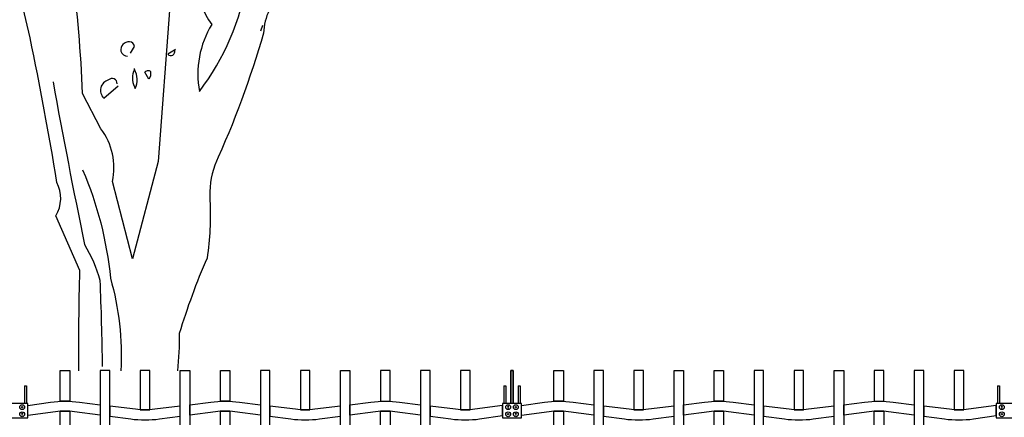
# Model space of a CAD drawing. Units: millimetres. Extents: x 222.7 to 239.1, y 154.4 to 164.4.
# Drawn here: x 229.1 to 232.1, y 158.5 to 159.8 of the extents above; entities that cross this region are included whole.
import ezdxf

# ---------------------------------------------------------------- set-up
doc = ezdxf.new("R2010")
doc.units = ezdxf.units.MM
doc.header["$LTSCALE"] = 0.005
for name, color, linetype in [('MALLA', 7, 'Continuous'), ('OBJETOS', 7, 'Continuous'), ('poste', 8, 'Continuous')]:
    doc.layers.add(name, color=color, linetype=linetype)

msp = doc.modelspace()

# ---------------------------------------------------------------- linework, layer by layer
for p, q in [((229.2012, 158.6721), (229.2012, 158.6721)), ((229.2012, 158.6721), (229.2012, 158.6721)), ((230.7432, 158.6721), (230.7432, 158.6721)), ((230.7432, 158.6721), (230.7432, 158.6721))]:
    msp.add_line(p, q)
at = {"layer": 'MALLA'}
for points in [[(229.2312, 158.5759, 0.02117), (229.2012, 158.5759), (229.2012, 158.6721), (229.2312, 158.6721)], [(229.4512, 158.5495, 0.031773), (229.4812, 158.5495), (229.4812, 158.6721), (229.4512, 158.6721)], [(229.7312, 158.5759, 0.02117), (229.7012, 158.5759), (229.7012, 158.6721), (229.7312, 158.6721)], [(229.9512, 158.5495, 0.031773), (229.9812, 158.5495), (229.9812, 158.6721), (229.9512, 158.6721)], [(230.2012, 158.5759, -0.02117), (230.2312, 158.5759), (230.2312, 158.6721), (230.2012, 158.6721)], [(230.4512, 158.5495, 0.031773), (230.4812, 158.5495), (230.4812, 158.6721), (230.4512, 158.6721)], [(230.7732, 158.5759, 0.02117), (230.7432, 158.5759), (230.7432, 158.6721), (230.7732, 158.6721)], [(230.9932, 158.5495, 0.031773), (231.0232, 158.5495), (231.0232, 158.6721), (230.9932, 158.6721)], [(231.2732, 158.5759, 0.02117), (231.2432, 158.5759), (231.2432, 158.6721), (231.2732, 158.6721)], [(231.4932, 158.5495, 0.031773), (231.5232, 158.5495), (231.5232, 158.6721), (231.4932, 158.6721)], [(231.7432, 158.5759, -0.02117), (231.7732, 158.5759), (231.7732, 158.6721), (231.7432, 158.6721)], [(231.9932, 158.5495, 0.031773), (232.0232, 158.5495), (232.0232, 158.6721), (231.9932, 158.6721)], [(229.3262, 158.565), (229.3262, 158.533), (229.2462, 158.5432, 0.06374), (229.1862, 158.5432), (229.1003, 158.5316), (229.1003, 158.5631), (229.1712, 158.5733, -0.06374), (229.2612, 158.5733)], [(229.7462, 158.5432, 0.06374), (229.6862, 158.5432), (229.6062, 158.533), (229.6062, 158.565), (229.6712, 158.5733, -0.06374), (229.7612, 158.5733), (229.8262, 158.565), (229.8262, 158.533)], [(230.2462, 158.5432, 0.06374), (230.1862, 158.5432), (230.1062, 158.533), (230.1062, 158.565), (230.1712, 158.5733, -0.06374), (230.2612, 158.5733), (230.3262, 158.565), (230.3262, 158.533)], [(230.8682, 158.565), (230.8682, 158.533), (230.7882, 158.5432, 0.06374), (230.7282, 158.5432), (230.6422, 158.5316), (230.6422, 158.5631), (230.7132, 158.5733, -0.06374), (230.8032, 158.5733)], [(231.2882, 158.5432, 0.06374), (231.2282, 158.5432), (231.1482, 158.533), (231.1482, 158.565), (231.2132, 158.5733, -0.06374), (231.3032, 158.5733), (231.3682, 158.565), (231.3682, 158.533)], [(231.7882, 158.5432, 0.06374), (231.7282, 158.5432), (231.6482, 158.533), (231.6482, 158.565), (231.7132, 158.5733, -0.06374), (231.8032, 158.5733), (231.8682, 158.565), (231.8682, 158.533)], [(229.2312, 158.5447), (229.2312, 158.3259, 0.031773), (229.2012, 158.3259), (229.2012, 158.5447, -0.031773)], [(229.4962, 158.5509, -0.06374), (229.4362, 158.5509), (229.3562, 158.5611), (229.3562, 158.5291), (229.4212, 158.5208, 0.06374), (229.5112, 158.5208), (229.5762, 158.5291), (229.5762, 158.5611)], [(229.7312, 158.5447), (229.7312, 158.3259, 0.031773), (229.7012, 158.3259), (229.7012, 158.5447, -0.031773)], [(229.9962, 158.5509, -0.06374), (229.9362, 158.5509), (229.8562, 158.5611), (229.8562, 158.5291), (229.9212, 158.5208, 0.06374), (230.0112, 158.5208), (230.0762, 158.5291), (230.0762, 158.5611)], [(230.2312, 158.5447), (230.2312, 158.3259, 0.031773), (230.2012, 158.3259), (230.2012, 158.5447, -0.031773)], [(230.4362, 158.5509), (230.3562, 158.5611), (230.3562, 158.5291), (230.4212, 158.5208, 0.06374), (230.5112, 158.5208), (230.5822, 158.5311), (230.5822, 158.5625), (230.4962, 158.5509, -0.06374)], [(230.7732, 158.5447), (230.7732, 158.3259, 0.031773), (230.7432, 158.3259), (230.7432, 158.5447, -0.031773)], [(231.0382, 158.5509, -0.06374), (230.9782, 158.5509), (230.8982, 158.5611), (230.8982, 158.5291), (230.9632, 158.5208, 0.06374), (231.0532, 158.5208), (231.1182, 158.5291), (231.1182, 158.5611)], [(231.2732, 158.5447), (231.2732, 158.3259, 0.031773), (231.2432, 158.3259), (231.2432, 158.5447, -0.031773)], [(231.5382, 158.5509, -0.06374), (231.4782, 158.5509), (231.3982, 158.5611), (231.3982, 158.5291), (231.4632, 158.5208, 0.06374), (231.5532, 158.5208), (231.6182, 158.5291), (231.6182, 158.5611)], [(231.7732, 158.5447), (231.7732, 158.3259, 0.031773), (231.7432, 158.3259), (231.7432, 158.5447, -0.031773)], [(231.9782, 158.5509), (231.8982, 158.5611), (231.8982, 158.5291), (231.9632, 158.5208, 0.06374), (232.0532, 158.5208), (232.1241, 158.5311), (232.1241, 158.5625), (232.0382, 158.5509, -0.06374)]]:
    msp.add_lwpolyline(points, format="xyb", close=True, dxfattribs=at)
for points in [[(229.3562, 158.6721), (229.3262, 158.6721), (229.3262, 158.44), (229.3562, 158.4361)], [(229.5762, 158.6721), (229.6062, 158.6721), (229.6062, 158.44), (229.5762, 158.4361)], [(229.8562, 158.6721), (229.8262, 158.6721), (229.8262, 158.44), (229.8562, 158.4361)], [(230.0762, 158.6721), (230.1062, 158.6721), (230.1062, 158.44), (230.0762, 158.4361)], [(230.3562, 158.6721), (230.3262, 158.6721), (230.3262, 158.44), (230.3562, 158.4361)], [(230.8982, 158.6721), (230.8682, 158.6721), (230.8682, 158.44), (230.8982, 158.4361)], [(231.1182, 158.6721), (231.1482, 158.6721), (231.1482, 158.44), (231.1182, 158.4361)], [(231.3982, 158.6721), (231.3682, 158.6721), (231.3682, 158.44), (231.3982, 158.4361)], [(231.6182, 158.6721), (231.6482, 158.6721), (231.6482, 158.44), (231.6182, 158.4361)], [(231.8982, 158.6721), (231.8682, 158.6721), (231.8682, 158.44), (231.8982, 158.4361)]]:
    msp.add_lwpolyline(points, close=True, dxfattribs=at)
at = {"layer": 'OBJETOS', "linetype": 'ByBlock'}
for points in [[(230.332, 160.8161), (230.2304, 160.6727, -0.103516), (230.1497, 160.6368, -0.263885), (230.2274, 160.7713, 0.184021), (230.2663, 160.8968, -0.641693), (230.2573, 160.9327, 0.359894), (230.2095, 160.8878, -0.041519), (229.9555, 160.7354, 0.142288), (229.7792, 160.5352, -0.330444), (229.7613, 160.4307, -0.018387), (229.6627, 160.0034, 0.308121), (229.6358, 159.8809, 0.186462), (229.6746, 159.7524, 0.184647), (229.6358, 159.5432, 0.124985), (229.7852, 159.8928, -0.090317), (229.83, 160.093, -0.081436), (230.0033, 160.4247, 0.012741), (230.1766, 160.607), (230.1796, 160.6099)], [(230.7354, 160.6398, 0.087677), (230.4276, 160.5203, 0.246613), (230.3589, 160.4964, -0.059418), (230.2035, 160.3739, 0.132263), (230.0302, 160.1348, 0.073013), (229.8539, 159.7972, 0.098373), (229.836, 159.7255, -0.036575), (229.6836, 159.3131, 0.099014), (229.6686, 159.2026, -0.049866), (229.6597, 159.0233, 0.029373), (229.573, 158.7872, -0.024286), (229.5672, 158.6713, -0.024286)], [(229.2588, 158.6713, -0.005485), (229.2623, 158.9844), (229.1876, 159.1548, 0.257843), (229.1906, 159.2593, 0.011612), (229.1069, 159.7105), (229.0531, 159.9406)], [(229.5431, 159.8091), (229.5073, 159.3251), (229.4266, 159.0203), (229.3639, 159.2623, 0.219635), (229.328, 159.4267), (229.2712, 159.5372, 0.021927), (229.2384, 159.9197, -0.158203)], [(229.4206, 159.6627), (229.4326, 159.6836, 0.4142), (229.4176, 159.6986, 0.475433), (229.3908, 159.6687, 0.355026), (229.4117, 159.6538)], [(229.5581, 159.6717), (229.5372, 159.6597, 0.831802), (229.5581, 159.6717), (229.5611, 159.6747), (229.5581, 159.6717)], [(229.4326, 159.6119, 0.222214), (229.4326, 159.5581), (229.4356, 159.5522, 0.249405), (229.4326, 159.6119), (229.4326, 159.6149)], [(229.3788, 159.5671, 0.680847), (229.3519, 159.5791, 0.580322), (229.337, 159.5223), (229.3818, 159.5611)], [(229.4774, 159.5821), (229.4655, 159.603, -0.489075), (229.4834, 159.606), (229.4834, 159.591), (229.4774, 159.5821)], [(229.1786, 159.5731, 0.005661), (229.2772, 159.0651, -0.062256), (229.325, 158.9546, -0.005685), (229.3324, 158.6841, -0.005685)], [(229.2712, 159.2982, -0.076859), (229.3579, 158.9605, -0.081573), (229.3909, 158.6713, -0.081573)]]:
    msp.add_lwpolyline(points, format="xyb", dxfattribs=at)
msp.add_lwpolyline([(229.833, 159.7494), (229.827, 159.7315)], dxfattribs=at)
at = {"layer": 'poste'}
for p, q in [((229.0893, 158.624), (229.0893, 158.5691)), ((229.0893, 158.624), (229.0953, 158.624)), ((229.0953, 158.624), (229.0953, 158.5691)), ((230.5872, 158.624), (230.5872, 158.5691)), ((230.5872, 158.624), (230.5932, 158.624)), ((230.5932, 158.624), (230.5932, 158.5691)), ((230.6312, 158.624), (230.6312, 158.5691)), ((230.6312, 158.624), (230.6372, 158.624)), ((230.6372, 158.624), (230.6372, 158.5691)), ((232.1291, 158.624), (232.1291, 158.5691)), ((232.1291, 158.624), (232.1351, 158.624)), ((232.1351, 158.624), (232.1351, 158.5691))]:
    msp.add_line(p, q, dxfattribs=at)
for points in [[(230.6082, 158.5691), (230.6082, 158.6721), (230.6162, 158.6721), (230.6162, 158.5691)], [(230.6162, 158.5691), (230.6162, 158.6721), (230.6082, 158.6721), (230.6082, 158.5691)]]:
    msp.add_lwpolyline(points, dxfattribs=at)
for points in [[(229.0403, 158.5239), (229.1003, 158.5239), (229.1003, 158.5691), (229.0403, 158.5691)], [(230.5822, 158.5239), (230.6422, 158.5239), (230.6422, 158.5691), (230.5822, 158.5691)], [(232.1241, 158.5239), (232.1841, 158.5239), (232.1841, 158.5691), (232.1241, 158.5691)], [(229.0835, 158.5597), (229.0847, 158.5576), (229.0835, 158.5556), (229.0811, 158.5556), (229.0799, 158.5576), (229.0811, 158.5597)], [(229.0835, 158.5597), (229.0847, 158.5576), (229.0835, 158.5556), (229.0811, 158.5556), (229.0799, 158.5576), (229.0811, 158.5597)], [(229.0835, 158.5334), (229.0847, 158.5354), (229.0835, 158.5375), (229.0811, 158.5375), (229.0799, 158.5354), (229.0811, 158.5334)], [(229.0835, 158.5334), (229.0847, 158.5354), (229.0835, 158.5375), (229.0811, 158.5375), (229.0799, 158.5354), (229.0811, 158.5334)], [(230.599, 158.5597), (230.5978, 158.5576), (230.599, 158.5556), (230.6014, 158.5556), (230.6026, 158.5576), (230.6014, 158.5597)], [(230.599, 158.5597), (230.5978, 158.5576), (230.599, 158.5556), (230.6014, 158.5556), (230.6026, 158.5576), (230.6014, 158.5597)], [(230.599, 158.5334), (230.5978, 158.5354), (230.599, 158.5375), (230.6014, 158.5375), (230.6026, 158.5354), (230.6014, 158.5334)], [(230.599, 158.5334), (230.5978, 158.5354), (230.599, 158.5375), (230.6014, 158.5375), (230.6026, 158.5354), (230.6014, 158.5334)], [(230.6254, 158.5597), (230.6266, 158.5576), (230.6254, 158.5556), (230.623, 158.5556), (230.6218, 158.5576), (230.623, 158.5597)], [(230.6254, 158.5597), (230.6266, 158.5576), (230.6254, 158.5556), (230.623, 158.5556), (230.6218, 158.5576), (230.623, 158.5597)], [(230.6254, 158.5334), (230.6266, 158.5354), (230.6254, 158.5375), (230.623, 158.5375), (230.6218, 158.5354), (230.623, 158.5334)], [(230.6254, 158.5334), (230.6266, 158.5354), (230.6254, 158.5375), (230.623, 158.5375), (230.6218, 158.5354), (230.623, 158.5334)], [(232.1409, 158.5597), (232.1397, 158.5576), (232.1409, 158.5556), (232.1433, 158.5556), (232.1445, 158.5576), (232.1433, 158.5597)], [(232.1409, 158.5597), (232.1397, 158.5576), (232.1409, 158.5556), (232.1433, 158.5556), (232.1445, 158.5576), (232.1433, 158.5597)], [(232.1409, 158.5334), (232.1397, 158.5354), (232.1409, 158.5375), (232.1433, 158.5375), (232.1445, 158.5354), (232.1433, 158.5334)], [(232.1409, 158.5334), (232.1397, 158.5354), (232.1409, 158.5375), (232.1433, 158.5375), (232.1445, 158.5354), (232.1433, 158.5334)]]:
    msp.add_lwpolyline(points, close=True, dxfattribs=at)
for centre in [(229.0823, 158.5576), (229.0823, 158.5576), (229.0823, 158.5354), (229.0823, 158.5354), (230.6002, 158.5576), (230.6002, 158.5576), (230.6002, 158.5354), (230.6002, 158.5354), (230.6242, 158.5576), (230.6242, 158.5576), (230.6242, 158.5354), (230.6242, 158.5354), (232.1421, 158.5576), (232.1421, 158.5576), (232.1421, 158.5354), (232.1421, 158.5354)]:
    msp.add_circle(centre, 0.0075, dxfattribs=at)

doc.saveas('drawing.dxf')
